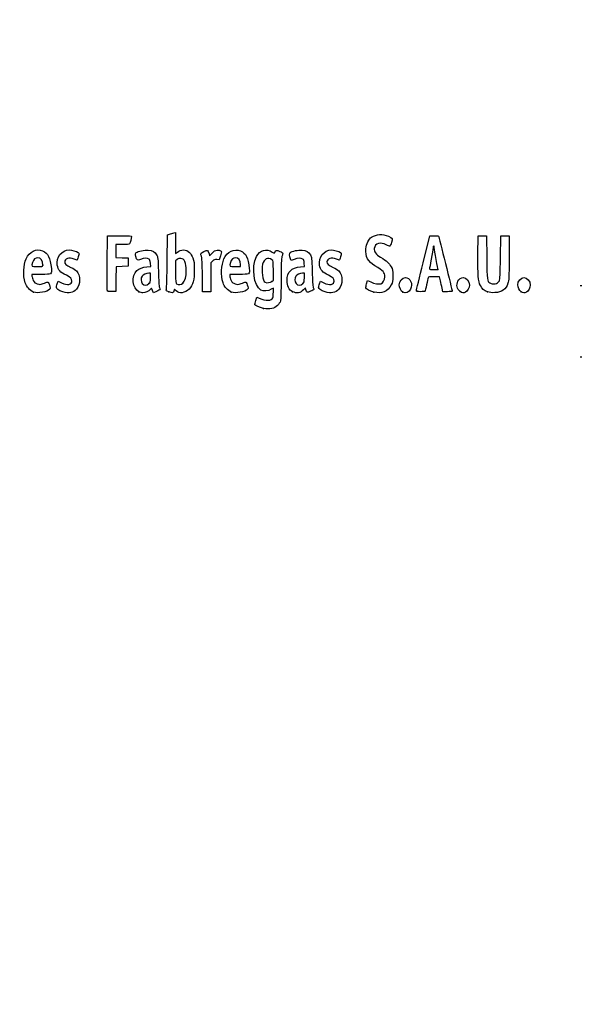
# Model space of a CAD drawing. Units: millimetres. Extents: x 0 to 356, y -44 to 204.
# Drawn here: x 38 to 78, y -44 to 26 of the extents above; entities that cross this region are included whole.
import ezdxf
from ezdxf import colors
from ezdxf.entities.mleader import LeaderData, LeaderLine
from ezdxf.math import Vec2, Vec3

# ---------------------------------------------------------------- set-up
doc = ezdxf.new("R2010")
doc.units = ezdxf.units.MM
doc.layers.add('Predeterminado', color=7, linetype='Continuous')

# ---------------------------------------------------------------- blocks, each defined once
blk = doc.blocks.new('_DOT')
at = {"color": 0}
blk.add_line((0, 0), (-1, 0), dxfattribs=at)
at = {"color": 0, "const_width": 0.333}
blk.add_lwpolyline([(-0.1665, 0, 1), (0.1665, 0, 1)], format="xyb", close=True, dxfattribs=at)
blk = doc.blocks.new('SE19')
at = {"color": 7, "linetype": 'Continuous'}
for p, q in [((55.295, 6.219), (55.364, 6.456)), ((55.364, 6.456), (55.548, 6.374))]:
    blk.add_line(p, q, dxfattribs=at)
blk = doc.blocks.new('SE18')
blk.add_blockref('SE19', (0, 0))
blk = doc.blocks.new('SE21')
at = {"color": 7, "linetype": 'Continuous'}
for p, q in [((56.562, 7.113), (56.413, 7.021)), ((56.562, 6.812), (56.562, 7.113))]:
    blk.add_line(p, q, dxfattribs=at)
blk = doc.blocks.new('SE20')
blk.add_blockref('SE21', (0, 0))
blk = doc.blocks.new('SE23')
at = {"color": 7, "linetype": 'Continuous'}
blk.add_point((55.854, 5.647), dxfattribs=at)
blk = doc.blocks.new('SE22')
blk.add_blockref('SE23', (0, 0))
blk = doc.blocks.new('SE25')
at = {"color": 7, "linetype": 'Continuous'}
for p, q in [((56.562, 7.671), (56.562, 8.375)), ((56.449, 7.582), (56.562, 7.671))]:
    blk.add_line(p, q, dxfattribs=at)
blk = doc.blocks.new('SE24')
blk.add_blockref('SE25', (0, 0))
blk = doc.blocks.new('SE27')
at = {"color": 7, "linetype": 'Continuous'}
blk.add_point((56.449, 7.582), dxfattribs=at)
blk = doc.blocks.new('SE26')
blk.add_blockref('SE27', (0, 0))
blk = doc.blocks.new('SE87')
at = {"color": 7, "linetype": 'Continuous'}
for p, q in [((39.832, 8.094), (39.172, 8.094)), ((39.172, 8.094), (39.172, 7.974))]:
    blk.add_line(p, q, dxfattribs=at)
blk = doc.blocks.new('SE86')
blk.add_blockref('SE87', (0, 0))
blk = doc.blocks.new('SE89')
at = {"color": 7, "linetype": 'Continuous'}
blk.add_point((39.279, 6.825), dxfattribs=at)
blk = doc.blocks.new('SE88')
blk.add_blockref('SE89', (0, 0))
blk = doc.blocks.new('SE91')
at = {"color": 7, "linetype": 'Continuous'}
blk.add_point((39.945, 8.754), dxfattribs=at)
blk = doc.blocks.new('SE90')
blk.add_blockref('SE91', (0, 0))
blk = doc.blocks.new('SE93')
at = {"color": 7, "linetype": 'Continuous'}
for p, q in [((40.998, 7.413), (41.064, 7.606)), ((41.064, 7.606), (41.309, 7.486))]:
    blk.add_line(p, q, dxfattribs=at)
blk = doc.blocks.new('SE92')
blk.add_blockref('SE93', (0, 0))
blk = doc.blocks.new('SE95')
at = {"color": 7, "linetype": 'Continuous'}
blk.add_line((41.393, 6.847), (41.393, 6.847), dxfattribs=at)
blk = doc.blocks.new('SE94')
blk.add_blockref('SE95', (0, 0))
blk = doc.blocks.new('SE97')
at = {"color": 7, "linetype": 'Continuous'}
for p, q in [((47.446, 8.639), (47.726, 8.665)), ((47.726, 8.665), (47.707, 8.901))]:
    blk.add_line(p, q, dxfattribs=at)
blk = doc.blocks.new('SE96')
blk.add_blockref('SE97', (0, 0))
blk = doc.blocks.new('SE99')
at = {"color": 7, "linetype": 'Continuous'}
for p, q in [((47.79, 7.105), (47.689, 6.996)), ((47.858, 6.932), (47.79, 7.105)), ((47.926, 6.759), (47.858, 6.932)), ((48.154, 6.873), (47.926, 6.759))]:
    blk.add_line(p, q, dxfattribs=at)
blk = doc.blocks.new('SE98')
blk.add_blockref('SE99', (0, 0))
blk = doc.blocks.new('SE101')
at = {"color": 7, "linetype": 'Continuous'}
blk.add_point((46.875, 6.845), dxfattribs=at)
blk = doc.blocks.new('SE100')
blk.add_blockref('SE101', (0, 0))
blk = doc.blocks.new('SE103')
at = {"color": 7, "linetype": 'Continuous'}
for p, q in [((47.717, 8.18), (47.587, 8.18)), ((47.717, 7.856), (47.717, 8.18))]:
    blk.add_line(p, q, dxfattribs=at)
blk = doc.blocks.new('SE102')
blk.add_blockref('SE103', (0, 0))
blk = doc.blocks.new('SE105')
at = {"color": 7, "linetype": 'Continuous'}
blk.add_point((47.603, 7.426), dxfattribs=at)
blk = doc.blocks.new('SE104')
blk.add_blockref('SE105', (0, 0))
blk = doc.blocks.new('SE107')
at = {"color": 7, "linetype": 'Continuous'}
for p, q in [((48.915, 9.038), (48.941, 10.949)), ((48.941, 10.949), (49.091, 10.998))]:
    blk.add_line(p, q, dxfattribs=at)
blk = doc.blocks.new('SE106')
blk.add_blockref('SE107', (0, 0))
blk = doc.blocks.new('SE109')
at = {"color": 7, "linetype": 'Continuous'}
for p, q in [((49.381, 11.076), (49.52, 11.106)), ((49.52, 11.106), (49.52, 10.348)), ((49.52, 10.348), (49.52, 9.589)), ((49.52, 9.589), (49.65, 9.699))]:
    blk.add_line(p, q, dxfattribs=at)
blk = doc.blocks.new('SE108')
blk.add_blockref('SE109', (0, 0))
blk = doc.blocks.new('SE111')
at = {"color": 7, "linetype": 'Continuous'}
for p, q in [((49.444, 7.023), (49.398, 6.893)), ((49.551, 6.915), (49.444, 7.023))]:
    blk.add_line(p, q, dxfattribs=at)
blk = doc.blocks.new('SE110')
blk.add_blockref('SE111', (0, 0))
blk = doc.blocks.new('SE113')
at = {"color": 7, "linetype": 'Continuous'}
blk.add_point((49.034, 6.84), dxfattribs=at)
blk = doc.blocks.new('SE112')
blk.add_blockref('SE113', (0, 0))
blk = doc.blocks.new('SE115')
at = {"color": 7, "linetype": 'Continuous'}
for p, q in [((49.636, 9.166), (49.52, 9.075)), ((49.52, 9.075), (49.52, 8.265))]:
    blk.add_line(p, q, dxfattribs=at)
blk = doc.blocks.new('SE114')
blk.add_blockref('SE115', (0, 0))
blk = doc.blocks.new('SE117')
at = {"color": 7, "linetype": 'Continuous'}
blk.add_point((50.048, 7.466), dxfattribs=at)
blk = doc.blocks.new('SE116')
blk.add_blockref('SE117', (0, 0))
blk = doc.blocks.new('SE119')
at = {"color": 7, "linetype": 'Continuous'}
for p, q in [((54.088, 8.094), (53.428, 8.094)), ((53.428, 8.094), (53.428, 7.974))]:
    blk.add_line(p, q, dxfattribs=at)
blk = doc.blocks.new('SE118')
blk.add_blockref('SE119', (0, 0))
blk = doc.blocks.new('SE121')
at = {"color": 7, "linetype": 'Continuous'}
blk.add_point((53.535, 6.825), dxfattribs=at)
blk = doc.blocks.new('SE120')
blk.add_blockref('SE121', (0, 0))
blk = doc.blocks.new('SE123')
at = {"color": 7, "linetype": 'Continuous'}
for p, q in [((53.814, 8.652), (54.201, 8.652)), ((54.201, 8.652), (54.201, 8.8))]:
    blk.add_line(p, q, dxfattribs=at)
blk = doc.blocks.new('SE122')
blk.add_blockref('SE123', (0, 0))
blk = doc.blocks.new('SE125')
at = {"color": 7, "linetype": 'Continuous'}
for p, q in [((58.524, 8.639), (58.805, 8.665)), ((58.805, 8.665), (58.785, 8.901))]:
    blk.add_line(p, q, dxfattribs=at)
blk = doc.blocks.new('SE124')
blk.add_blockref('SE125', (0, 0))
blk = doc.blocks.new('SE127')
at = {"color": 7, "linetype": 'Continuous'}
for p, q in [((57.846, 9.088), (57.801, 9.203)), ((58.063, 9.171), (57.846, 9.088))]:
    blk.add_line(p, q, dxfattribs=at)
blk = doc.blocks.new('SE126')
blk.add_blockref('SE127', (0, 0))
blk = doc.blocks.new('SE129')
at = {"color": 7, "linetype": 'Continuous'}
for p, q in [((58.876, 7.119), (58.739, 6.986)), ((58.906, 6.994), (58.876, 7.119))]:
    blk.add_line(p, q, dxfattribs=at)
blk = doc.blocks.new('SE128')
blk.add_blockref('SE129', (0, 0))
blk = doc.blocks.new('SE131')
at = {"color": 7, "linetype": 'Continuous'}
blk.add_point((57.946, 6.848), dxfattribs=at)
blk = doc.blocks.new('SE130')
blk.add_blockref('SE131', (0, 0))
blk = doc.blocks.new('SE133')
at = {"color": 7, "linetype": 'Continuous'}
for p, q in [((58.795, 8.18), (58.665, 8.18)), ((58.795, 7.856), (58.795, 8.18))]:
    blk.add_line(p, q, dxfattribs=at)
blk = doc.blocks.new('SE132')
blk.add_blockref('SE133', (0, 0))
blk = doc.blocks.new('SE135')
at = {"color": 7, "linetype": 'Continuous'}
blk.add_point((58.681, 7.426), dxfattribs=at)
blk = doc.blocks.new('SE134')
blk.add_blockref('SE135', (0, 0))
blk = doc.blocks.new('SE137')
at = {"color": 7, "linetype": 'Continuous'}
for p, q in [((59.891, 7.413), (59.957, 7.606)), ((59.957, 7.606), (60.203, 7.486))]:
    blk.add_line(p, q, dxfattribs=at)
blk = doc.blocks.new('SE136')
blk.add_blockref('SE137', (0, 0))
blk = doc.blocks.new('SE139')
at = {"color": 7, "linetype": 'Continuous'}
blk.add_line((60.286, 6.847), (60.286, 6.847), dxfattribs=at)
blk = doc.blocks.new('SE138')
blk.add_blockref('SE139', (0, 0))
blk = doc.blocks.new('SE141')
at = {"color": 7, "linetype": 'Continuous'}
for p, q in [((63.282, 7.421), (63.351, 7.658)), ((63.351, 7.658), (63.591, 7.548))]:
    blk.add_line(p, q, dxfattribs=at)
blk = doc.blocks.new('SE140')
blk.add_blockref('SE141', (0, 0))
blk = doc.blocks.new('SE143')
at = {"color": 7, "linetype": 'Continuous'}
blk.add_point((63.793, 6.823), dxfattribs=at)
blk = doc.blocks.new('SE142')
blk.add_blockref('SE143', (0, 0))
blk = doc.blocks.new('SE145')
at = {"color": 7, "linetype": 'Continuous'}
blk.add_point((65.891, 6.815), dxfattribs=at)
blk = doc.blocks.new('SE144')
blk.add_blockref('SE145', (0, 0))
blk = doc.blocks.new('SE147')
at = {"color": 7, "linetype": 'Continuous'}
blk.add_point((70.028, 6.852), dxfattribs=at)
blk = doc.blocks.new('SE146')
blk.add_blockref('SE147', (0, 0))
blk = doc.blocks.new('SE149')
at = {"color": 7, "linetype": 'Continuous'}
for p, q in [((71.299, 9.511), (71.312, 10.863)), ((71.312, 10.863), (71.612, 10.863)), ((71.612, 10.863), (71.913, 10.863)), ((71.913, 10.863), (71.934, 9.296))]:
    blk.add_line(p, q, dxfattribs=at)
blk = doc.blocks.new('SE148')
blk.add_blockref('SE149', (0, 0))
blk = doc.blocks.new('SE151')
at = {"color": 7, "linetype": 'Continuous'}
for p, q in [((72.922, 9.296), (72.943, 10.863)), ((72.943, 10.863), (73.244, 10.863)), ((73.244, 10.863), (73.544, 10.863)), ((73.544, 10.863), (73.544, 9.275))]:
    blk.add_line(p, q, dxfattribs=at)
blk = doc.blocks.new('SE150')
blk.add_blockref('SE151', (0, 0))
blk = doc.blocks.new('SE153')
at = {"color": 7, "linetype": 'Continuous'}
blk.add_point((71.988, 6.841), dxfattribs=at)
blk = doc.blocks.new('SE152')
blk.add_blockref('SE153', (0, 0))
blk = doc.blocks.new('SE155')
at = {"color": 7, "linetype": 'Continuous'}
blk.add_point((74.415, 6.838), dxfattribs=at)
blk = doc.blocks.new('SE154')
blk.add_blockref('SE155', (0, 0))
blk = doc.blocks.new('SE185')
at = {"color": 7, "linetype": 'Continuous'}
for p, q in [((44.593, 8.91), (44.604, 10.863)), ((44.604, 10.863), (45.473, 10.875))]:
    blk.add_line(p, q, dxfattribs=at)
blk = doc.blocks.new('SE184')
blk.add_blockref('SE185', (0, 0))
blk = doc.blocks.new('SE187')
at = {"color": 7, "linetype": 'Continuous'}
for p, q in [((45.693, 10.241), (45.226, 10.241)), ((45.226, 10.241), (45.226, 9.77)), ((45.226, 9.77), (45.226, 9.299)), ((45.226, 9.299), (45.666, 9.287)), ((45.666, 9.287), (46.107, 9.275)), ((46.107, 9.275), (46.107, 8.974)), ((45.228, 8.649), (45.216, 7.76)), ((45.667, 8.661), (45.228, 8.649)), ((46.107, 8.674), (45.667, 8.661)), ((46.107, 8.974), (46.107, 8.674)), ((45.216, 7.76), (45.205, 6.87)), ((45.205, 6.87), (44.914, 6.857))]:
    blk.add_line(p, q, dxfattribs=at)
blk = doc.blocks.new('SE186')
blk.add_blockref('SE187', (0, 0))
blk = doc.blocks.new('SE189')
at = {"color": 7, "linetype": 'Continuous'}
blk.add_point((44.603, 6.9), dxfattribs=at)
blk = doc.blocks.new('SE188')
blk.add_blockref('SE189', (0, 0))
blk = doc.blocks.new('SE191')
at = {"color": 7, "linetype": 'Continuous'}
for p, q in [((51.927, 9.584), (51.972, 9.421)), ((51.972, 9.421), (52.152, 9.62))]:
    blk.add_line(p, q, dxfattribs=at)
blk = doc.blocks.new('SE190')
blk.add_blockref('SE191', (0, 0))
blk = doc.blocks.new('SE193')
at = {"color": 7, "linetype": 'Continuous'}
for p, q in [((52.747, 9.436), (52.655, 9.133)), ((52.655, 9.133), (52.485, 9.155))]:
    blk.add_line(p, q, dxfattribs=at)
blk = doc.blocks.new('SE192')
blk.add_blockref('SE193', (0, 0))
blk = doc.blocks.new('SE195')
at = {"color": 7, "linetype": 'Continuous'}
for p, q in [((52.184, 9.047), (52.054, 8.916)), ((52.054, 8.916), (52.054, 7.882)), ((51.452, 6.849), (51.451, 7.954)), ((51.451, 7.954), (51.451, 7.954)), ((52.054, 7.882), (52.054, 6.849)), ((51.753, 6.849), (51.452, 6.849)), ((52.054, 6.849), (51.753, 6.849))]:
    blk.add_line(p, q, dxfattribs=at)
blk = doc.blocks.new('SE194')
blk.add_blockref('SE195', (0, 0))
blk = doc.blocks.new('SE197')
at = {"color": 7, "linetype": 'Continuous'}
for p, q in [((67.352, 8.931), (67.834, 10.863)), ((67.834, 10.863), (68.13, 10.876))]:
    blk.add_line(p, q, dxfattribs=at)
blk = doc.blocks.new('SE196')
blk.add_blockref('SE197', (0, 0))
blk = doc.blocks.new('SE199')
at = {"color": 7, "linetype": 'Continuous'}
for p, q in [((68.77, 6.849), (68.716, 7.096)), ((69.107, 6.849), (68.77, 6.849))]:
    blk.add_line(p, q, dxfattribs=at)
blk = doc.blocks.new('SE198')
blk.add_blockref('SE199', (0, 0))
blk = doc.blocks.new('SE201')
at = {"color": 7, "linetype": 'Continuous'}
for p, q in [((68.533, 7.922), (68.132, 7.922)), ((68.597, 7.632), (68.533, 7.922))]:
    blk.add_line(p, q, dxfattribs=at)
blk = doc.blocks.new('SE200')
blk.add_blockref('SE201', (0, 0))
blk = doc.blocks.new('SE203')
at = {"color": 7, "linetype": 'Continuous'}
blk.add_point((66.869, 6.924), dxfattribs=at)
blk = doc.blocks.new('SE202')
blk.add_blockref('SE203', (0, 0))
blk = doc.blocks.new('SE205')
at = {"color": 7, "linetype": 'Continuous'}
blk.add_point((68.413, 8.448), dxfattribs=at)
blk = doc.blocks.new('SE204')
blk.add_blockref('SE205', (0, 0))

msp = doc.modelspace()

# ---------------------------------------------------------------- linework, layer by layer
at = {"color": 7, "linetype": 'Continuous'}
for points in [[(45.4732, 10.8751), (46.2415, 10.8853), (46.3427, 10.8788), (46.3427, 10.8189)], [(46.3427, 10.8189), (46.3427, 10.7077), (46.2477, 10.3522), (46.2025, 10.2945)], [(49.0908, 10.9976), (49.1735, 11.0243), (49.3039, 11.0598), (49.3807, 11.0763)], [(63.2327, 9.9332), (63.2669, 10.2999), (63.4318, 10.6408), (63.6406, 10.7765)], [(63.6406, 10.7765), (63.9788, 10.9965), (64.429, 11.0187), (64.853, 10.8363)], [(64.853, 10.8363), (65.1599, 10.7043), (65.1779, 10.6686), (65.0812, 10.3842)], [(68.1299, 10.8763), (68.2929, 10.8833), (68.4411, 10.8737), (68.4593, 10.8548)], [(68.4593, 10.8548), (68.4869, 10.8261), (69.4438, 6.959), (69.4438, 6.876)], [(38.7604, 9.2237), (38.99, 9.7339), (39.4896, 9.974), (39.9349, 9.7879)], [(46.2025, 10.2945), (46.1735, 10.2574), (46.016, 10.2408), (45.6934, 10.2408)], [(53.0034, 9.2103), (53.2292, 9.7229), (53.7453, 9.974), (54.1906, 9.7879)], [(55.3542, 9.3708), (55.5951, 9.8431), (56.0645, 9.9817), (56.4838, 9.7042)], [(63.8739, 8.713), (63.3622, 9.0164), (63.1795, 9.3641), (63.2327, 9.9332)], [(63.8339, 9.9616), (63.8031, 9.7264), (63.9357, 9.5423), (64.2911, 9.3267)], [(64.699, 10.2172), (64.277, 10.4416), (63.8815, 10.3247), (63.8339, 9.9616)], [(64.9523, 10.1258), (64.9263, 10.1159), (64.8123, 10.157), (64.699, 10.2172)], [(65.0812, 10.3842), (65.0364, 10.2521), (64.9783, 10.1358), (64.9523, 10.1258)], [(68.0689, 9.9939), (68.0684, 9.9054), (68.0105, 9.5431), (67.9402, 9.1888)], [(68.1127, 10.1549), (68.0891, 10.1549), (68.0694, 10.0825), (68.0689, 9.9939)], [(68.1556, 10.0086), (68.1556, 10.0891), (68.1363, 10.1549), (68.1127, 10.1549)], [(68.2844, 9.1605), (68.2136, 9.5465), (68.1556, 9.9281), (68.1556, 10.0086)], [(38.6798, 7.4973), (38.5191, 8.0302), (38.5534, 8.7637), (38.7604, 9.2237)], [(39.5857, 9.2962), (39.4177, 9.2962), (39.2753, 9.1632), (39.2139, 8.9491)], [(39.9449, 8.7541), (39.9449, 9.0934), (39.8105, 9.2962), (39.5857, 9.2962)], [(39.9349, 9.7879), (40.3283, 9.6235), (40.4963, 9.2867), (40.571, 8.5123)], [(41.0001, 8.7515), (40.8983, 9.3137), (41.3183, 9.8531), (41.8586, 9.8541)], [(42.2206, 9.1888), (41.8272, 9.3276), (41.5336, 9.2419), (41.5336, 8.9881)], [(41.8586, 9.8541), (42.0238, 9.8544), (42.3883, 9.7479), (42.499, 9.667)], [(42.5068, 9.3651), (42.4651, 9.2327), (42.4247, 9.1244), (42.417, 9.1244)], [(42.499, 9.667), (42.5806, 9.6073), (42.5808, 9.5999), (42.5068, 9.3651)], [(46.6644, 9.3833), (46.6157, 9.5682), (46.6176, 9.5991), (46.6819, 9.6572)], [(46.9873, 9.1715), (46.7461, 9.0798), (46.7442, 9.0811), (46.6644, 9.3833)], [(46.6819, 9.6572), (46.8013, 9.7652), (47.2796, 9.867), (47.5518, 9.8423)], [(47.6079, 9.1953), (47.496, 9.2771), (47.2392, 9.2672), (46.9873, 9.1715)], [(47.5518, 9.8423), (47.8577, 9.8146), (48.0242, 9.7178), (48.1525, 9.4933)], [(48.1525, 9.4933), (48.2473, 9.3272), (48.2541, 9.2628), (48.2781, 8.3086)], [(49.9001, 9.2446), (49.7993, 9.2533), (49.7147, 9.2282), (49.636, 9.1663)], [(49.6503, 9.6986), (49.9033, 9.9114), (50.2806, 9.8991), (50.5215, 9.6702)], [(50.2921, 8.3486), (50.2902, 8.9429), (50.1684, 9.2214), (49.9001, 9.2446)], [(50.5215, 9.6702), (50.6024, 9.5933), (50.7107, 9.4183), (50.7663, 9.2747)], [(50.7663, 9.2747), (50.8521, 9.053), (50.8665, 8.9362), (50.8694, 8.4374)], [(51.3486, 9.5116), (51.322, 9.6099), (51.3415, 9.6305), (51.5642, 9.7397)], [(51.4506, 7.9543), (51.4489, 8.9669), (51.4338, 9.1969), (51.3486, 9.5116)], [(51.5642, 9.7397), (51.8365, 9.8733), (51.8483, 9.8682), (51.9269, 9.5842)], [(52.1523, 9.6195), (52.2948, 9.7761), (52.3687, 9.8222), (52.5044, 9.8393)], [(52.5044, 9.8393), (52.6158, 9.8533), (52.7048, 9.8394), (52.7576, 9.8)], [(52.7576, 9.8), (52.8372, 9.7403), (52.837, 9.7327), (52.7468, 9.4358)], [(53.84, 9.2962), (53.6735, 9.2962), (53.5307, 9.1624), (53.4695, 8.9491)], [(54.2005, 8.7996), (54.2005, 9.1037), (54.0608, 9.2962), (53.84, 9.2962)], [(54.1906, 9.7879), (54.584, 9.6235), (54.7519, 9.2867), (54.8267, 8.5123)], [(55.6604, 6.9684), (55.145, 7.2516), (54.9706, 8.6191), (55.3542, 9.3708)], [(56.4633, 9.1443), (56.1589, 9.3437), (55.8819, 9.21), (55.7879, 8.8182)], [(56.4838, 9.7042), (56.6348, 9.6043), (56.6442, 9.603), (56.6686, 9.6798)], [(56.6686, 9.6798), (56.7231, 9.8513), (56.7998, 9.8659), (57.0311, 9.7487)], [(57.0311, 9.7487), (57.151, 9.688), (57.249, 9.6337), (57.2487, 9.6282)], [(57.1848, 9.382), (57.1351, 9.197), (57.1212, 8.8437), (57.1206, 7.7504)], [(57.2487, 9.6282), (57.2483, 9.6227), (57.2196, 9.5119), (57.1848, 9.382)], [(57.8007, 9.2028), (57.7199, 9.4092), (57.7079, 9.6179), (57.7738, 9.6726)], [(57.7738, 9.6726), (57.8901, 9.769), (58.3759, 9.8654), (58.63, 9.8423)], [(58.6861, 9.1953), (58.5739, 9.2773), (58.3172, 9.2671), (58.0632, 9.1706)], [(58.63, 9.8423), (58.9359, 9.8146), (59.1024, 9.7178), (59.2307, 9.4933)], [(59.2307, 9.4933), (59.3255, 9.3272), (59.3323, 9.2628), (59.3563, 8.3086)], [(59.8932, 8.7515), (59.7913, 9.3137), (60.2113, 9.8531), (60.7516, 9.8541)], [(61.1137, 9.1888), (60.7203, 9.3276), (60.4267, 9.2419), (60.4267, 8.9881)], [(60.7516, 9.8541), (60.9169, 9.8544), (61.2814, 9.7479), (61.3921, 9.667)], [(61.3999, 9.3651), (61.3581, 9.2327), (61.3177, 9.1244), (61.3101, 9.1244)], [(61.3921, 9.667), (61.4737, 9.6073), (61.4739, 9.5999), (61.3999, 9.3651)], [(64.2911, 9.3267), (64.7154, 9.0694), (64.9037, 8.8991), (65.0438, 8.6463)], [(71.4778, 7.2893), (71.3199, 7.6006), (71.2856, 8.0275), (71.2992, 9.5109)], [(71.9342, 9.2962), (71.9568, 7.649), (71.9614, 7.6118), (72.1588, 7.4735)], [(72.8464, 7.6345), (72.8859, 7.7035), (72.9061, 8.1499), (72.9218, 9.2962)], [(73.5444, 9.2747), (73.5444, 7.8426), (73.5367, 7.6636), (73.4654, 7.4592)], [(39.2139, 8.9491), (39.129, 8.6531), (39.1302, 8.6521), (39.5584, 8.6521)], [(39.5584, 8.6521), (39.9366, 8.6521), (39.9449, 8.6543), (39.9449, 8.7541)], [(40.571, 8.5123), (40.6119, 8.0885), (40.6215, 8.0939), (39.8323, 8.0939)], [(41.6511, 8.0321), (41.1992, 8.252), (41.0634, 8.402), (41.0001, 8.7515)], [(41.5336, 8.9881), (41.5336, 8.8513), (41.6111, 8.784), (41.9844, 8.5968)], [(41.9844, 8.5968), (42.1498, 8.5139), (42.3276, 8.4004), (42.3796, 8.3445)], [(42.417, 9.1244), (42.4094, 9.1244), (42.321, 9.1534), (42.2206, 9.1888)], [(44.6027, 6.9004), (44.5909, 6.931), (44.5864, 7.8352), (44.5925, 8.9097)], [(46.7348, 8.3817), (46.8872, 8.5217), (47.13, 8.6097), (47.4456, 8.6392)], [(47.7067, 8.9013), (47.6932, 9.065), (47.6629, 9.155), (47.6079, 9.1953)], [(48.8583, 7.0183), (48.8759, 7.0785), (48.9015, 7.9875), (48.9154, 9.0384)], [(52.4851, 9.1553), (52.3376, 9.1751), (52.2982, 9.1609), (52.1845, 9.0472)], [(52.9354, 7.4973), (52.7796, 8.0142), (52.8096, 8.7705), (53.0034, 9.2103)], [(53.4695, 8.9491), (53.3847, 8.6531), (53.3859, 8.6521), (53.8141, 8.6521)], [(54.8267, 8.5123), (54.8676, 8.0885), (54.8771, 8.0939), (54.0879, 8.0939)], [(55.7879, 8.8182), (55.6802, 8.3692), (55.7895, 7.5944), (55.9709, 7.5215)], [(56.5622, 8.3751), (56.5622, 9.0629), (56.5598, 9.081), (56.4633, 9.1443)], [(57.5511, 7.6645), (57.5522, 8.2688), (57.86, 8.5772), (58.5238, 8.6392)], [(58.7849, 8.9013), (58.7714, 9.065), (58.7411, 9.155), (58.6861, 9.1953)], [(60.5441, 8.0321), (60.0922, 8.252), (59.9565, 8.402), (59.8932, 8.7515)], [(60.4267, 8.9881), (60.4267, 8.8513), (60.5042, 8.784), (60.8775, 8.5968)], [(60.8775, 8.5968), (61.0428, 8.5139), (61.2206, 8.4004), (61.2726, 8.3445)], [(61.3101, 9.1244), (61.3025, 9.1244), (61.2141, 9.1534), (61.1137, 9.1888)], [(64.5916, 7.9135), (64.592, 8.2449), (64.5107, 8.3353), (63.8739, 8.713)], [(65.0438, 8.6463), (65.1614, 8.4339), (65.1714, 8.3824), (65.1714, 7.9865)], [(66.8694, 6.9238), (66.8705, 6.9651), (67.0878, 7.8684), (67.3525, 8.9312)], [(67.9402, 9.1888), (67.87, 8.8346), (67.8124, 8.5206), (67.8123, 8.4911)], [(68.4132, 8.4481), (68.4132, 8.454), (68.3553, 8.7746), (68.2844, 9.1605)], [(39.172, 7.9742), (39.172, 7.9083), (39.2154, 7.7682), (39.2686, 7.6628)], [(42.0489, 7.617), (42.0489, 7.7903), (41.9623, 7.8806), (41.6511, 8.0321)], [(42.3796, 8.3445), (42.6845, 8.0171), (42.6847, 7.3814), (42.38, 7.0343)], [(46.875, 6.8447), (46.4081, 7.0567), (46.3219, 8.002), (46.7348, 8.3817)], [(47.0998, 7.96), (47.0019, 7.8203), (47.0109, 7.5712), (47.1187, 7.4341)], [(47.5866, 8.1798), (47.406, 8.1798), (47.1832, 8.0792), (47.0998, 7.96)], [(47.6032, 7.4263), (47.7067, 7.5222), (47.7168, 7.5604), (47.7168, 7.8557)], [(48.2781, 8.3086), (48.2947, 7.646), (48.3223, 7.2508), (48.3585, 7.1578)], [(49.5202, 8.2646), (49.5202, 7.538), (49.528, 7.4495), (49.5953, 7.4103)], [(50.0475, 7.4663), (50.1963, 7.6042), (50.2933, 7.9542), (50.2921, 8.3486)], [(50.8694, 8.4374), (50.8737, 7.696), (50.7714, 7.3157), (50.4926, 7.0369)], [(53.4276, 7.9742), (53.4276, 7.9083), (53.4711, 7.7682), (53.5242, 7.6629)], [(58.178, 7.96), (58.0801, 7.8203), (58.0891, 7.5712), (58.197, 7.4341)], [(58.6648, 8.1798), (58.4842, 8.1798), (58.2614, 8.0792), (58.178, 7.96)], [(58.6814, 7.4263), (58.7849, 7.5222), (58.795, 7.5604), (58.795, 7.8557)], [(59.3563, 8.3086), (59.3729, 7.646), (59.4005, 7.2508), (59.4368, 7.1578)], [(60.9419, 7.617), (60.9419, 7.7903), (60.8554, 7.8806), (60.5441, 8.0321)], [(61.2726, 8.3445), (61.5776, 8.0171), (61.5778, 7.3814), (61.273, 7.0343)], [(64.3114, 7.4242), (64.4628, 7.4622), (64.5914, 7.6866), (64.5916, 7.9135)], [(65.1714, 7.9865), (65.1713, 7.6024), (65.159, 7.5338), (65.0548, 7.3361)], [(65.6222, 7.3363), (65.6222, 7.5965), (65.8592, 7.8792), (66.0773, 7.8792)], [(66.0773, 7.8792), (66.2076, 7.8792), (66.3854, 7.7502), (66.4538, 7.6062)], [(67.7086, 7.847), (67.6956, 7.8056), (67.6461, 7.5817), (67.5985, 7.3494)], [(68.1324, 7.9221), (67.7887, 7.9221), (67.7287, 7.9115), (67.7086, 7.847)], [(67.8123, 8.4911), (67.8123, 8.4532), (67.9008, 8.4374), (68.1127, 8.4374)], [(68.1127, 8.4374), (68.278, 8.4374), (68.4133, 8.4422), (68.4132, 8.4481)], [(69.8575, 7.6062), (69.9267, 7.752), (70.104, 7.8792), (70.2382, 7.8792)], [(70.2382, 7.8792), (70.4644, 7.8792), (70.689, 7.6023), (70.689, 7.3235)], [(74.1671, 7.3476), (74.1671, 7.6035), (74.4009, 7.8792), (74.6179, 7.8792)], [(74.6179, 7.8792), (74.8441, 7.8792), (75.0688, 7.6023), (75.0688, 7.3235)], [(39.2793, 6.8245), (39.032, 6.9161), (38.7645, 7.2163), (38.6798, 7.4973)], [(39.2686, 7.6628), (39.3481, 7.5052), (39.398, 7.4609), (39.5507, 7.4126)], [(39.5507, 7.4126), (39.7171, 7.3599), (39.7612, 7.3625), (39.9801, 7.4375)], [(39.9801, 7.4375), (40.1142, 7.4835), (40.2518, 7.5292), (40.2857, 7.5391)], [(40.2857, 7.5391), (40.3277, 7.5514), (40.3742, 7.4849), (40.4306, 7.3318)], [(40.4306, 7.3318), (40.5018, 7.139), (40.5052, 7.0962), (40.4547, 7.035)], [(40.9324, 7.1426), (40.9324, 7.185), (40.962, 7.3066), (40.9982, 7.4127)], [(41.3932, 6.8466), (41.0839, 6.9454), (40.9324, 7.0427), (40.9324, 7.1426)], [(41.3095, 7.4857), (41.7179, 7.2863), (42.0489, 7.3451), (42.0489, 7.617)], [(47.1187, 7.4341), (47.2367, 7.2842), (47.4462, 7.2808), (47.6032, 7.4263)], [(48.3585, 7.1578), (48.3889, 7.0798), (48.4067, 7.0097), (48.398, 7.0019)], [(49.5953, 7.4103), (49.7285, 7.3328), (49.9304, 7.3578), (50.0475, 7.4663)], [(53.535, 6.8245), (53.2877, 6.9161), (53.0201, 7.2163), (52.9354, 7.4973)], [(53.5242, 7.6629), (53.6038, 7.5052), (53.6537, 7.4609), (53.8064, 7.4126)], [(53.8064, 7.4126), (53.9728, 7.3599), (54.0169, 7.3625), (54.2357, 7.4375)], [(54.2357, 7.4375), (54.3699, 7.4835), (54.5074, 7.5293), (54.5414, 7.5391)], [(54.5414, 7.5391), (54.5833, 7.5514), (54.6298, 7.4849), (54.6863, 7.3318)], [(54.6863, 7.3318), (54.7574, 7.139), (54.7609, 7.0962), (54.7104, 7.035)], [(55.9709, 7.5215), (56.1049, 7.4675), (56.3418, 7.4974), (56.449, 7.5817)], [(57.1206, 7.7504), (57.1201, 6.8663), (57.1025, 6.2923), (57.0725, 6.1841)], [(57.9457, 6.8481), (57.696, 6.9614), (57.5504, 7.2627), (57.5511, 7.6645)], [(58.197, 7.4341), (58.3149, 7.2842), (58.5244, 7.2808), (58.6814, 7.4263)], [(59.4368, 7.1578), (59.4671, 7.0798), (59.4849, 7.0097), (59.4762, 7.0019)], [(59.8255, 7.1426), (59.8255, 7.185), (59.8551, 7.3066), (59.8912, 7.4127)], [(60.2863, 6.8466), (59.9769, 6.9454), (59.8255, 7.0427), (59.8255, 7.1426)], [(60.2025, 7.4857), (60.611, 7.2863), (60.9419, 7.3451), (60.9419, 7.617)], [(63.226, 7.1171), (63.2188, 7.154), (63.2439, 7.2907), (63.2818, 7.421)], [(63.7932, 6.8232), (63.513, 6.8912), (63.2429, 7.0312), (63.226, 7.1171)], [(63.5909, 7.5478), (63.8513, 7.4286), (64.1351, 7.3799), (64.3114, 7.4242)], [(65.0548, 7.3361), (64.7971, 6.8474), (64.3845, 6.6797), (63.7932, 6.8232)], [(65.8914, 6.8148), (65.7778, 6.8697), (65.6222, 7.171), (65.6222, 7.3363)], [(66.4538, 7.6062), (66.5464, 7.411), (66.5424, 7.225), (66.4415, 7.0272)], [(67.5985, 7.3494), (67.5509, 7.117), (67.501, 6.9093), (67.4877, 6.8878)], [(68.7161, 7.0955), (68.6862, 7.2313), (68.6328, 7.4729), (68.5973, 7.6323)], [(70.0284, 6.8524), (69.7922, 7.0383), (69.7262, 7.3294), (69.8575, 7.6062)], [(70.689, 7.3235), (70.689, 7.1369), (70.5467, 6.8758), (70.4113, 6.8142)], [(71.9878, 6.8407), (71.7096, 6.9403), (71.6106, 7.0274), (71.4778, 7.2893)], [(72.1588, 7.4735), (72.3635, 7.3301), (72.72, 7.4136), (72.8464, 7.6345)], [(73.4654, 7.4592), (73.3098, 7.0127), (73.0292, 6.8111), (72.519, 6.7791)], [(74.4149, 6.8377), (74.2892, 6.9156), (74.1671, 7.167), (74.1671, 7.3476)], [(75.0688, 7.3235), (75.0688, 7.1369), (74.9264, 6.8758), (74.7911, 6.8142)], [(40.4547, 7.035), (40.2805, 6.8239), (39.6068, 6.7033), (39.2793, 6.8245)], [(42.38, 7.0343), (42.1345, 6.7547), (41.85, 6.7006), (41.3932, 6.8466)], [(44.9144, 6.8574), (44.7066, 6.8483), (44.6179, 6.8605), (44.6027, 6.9004)], [(47.1707, 6.7637), (47.105, 6.7643), (46.9719, 6.8007), (46.875, 6.8447)], [(47.689, 6.9962), (47.5689, 6.8666), (47.3366, 6.7624), (47.1707, 6.7637)], [(48.398, 7.0019), (48.3894, 6.9941), (48.2797, 6.9362), (48.1543, 6.8732)], [(49.0338, 6.8399), (48.8417, 6.9037), (48.8288, 6.9168), (48.8583, 7.0183)], [(49.3982, 6.8928), (49.3473, 6.7466), (49.3245, 6.7433), (49.0338, 6.8399)], [(50.4926, 7.0369), (50.192, 6.7363), (49.783, 6.6835), (49.5511, 6.9153)], [(54.7104, 7.035), (54.5362, 6.8239), (53.8624, 6.7033), (53.535, 6.8245)], [(55.5484, 6.374), (56.0201, 6.1653), (56.4358, 6.1785), (56.5219, 6.4048)], [(56.4127, 7.0209), (56.1975, 6.8879), (55.8509, 6.8637), (55.6604, 6.9684)], [(56.5219, 6.4048), (56.544, 6.4631), (56.5622, 6.6463), (56.5622, 6.812)], [(58.7389, 6.9862), (58.4929, 6.7489), (58.2553, 6.7075), (57.9457, 6.8481)], [(59.2392, 6.8767), (58.9967, 6.7549), (58.9601, 6.7678), (58.9059, 6.9943)], [(59.4762, 7.0019), (59.4676, 6.9942), (59.3609, 6.9378), (59.2392, 6.8767)], [(61.273, 7.0343), (61.0276, 6.7547), (60.7431, 6.7006), (60.2863, 6.8466)], [(66.4415, 7.0272), (66.3222, 6.7933), (66.1077, 6.7105), (65.8914, 6.8148)], [(67.1655, 6.8486), (66.9096, 6.8486), (66.8677, 6.8593), (66.8694, 6.9238)], [(67.4877, 6.8878), (67.4744, 6.8663), (67.3294, 6.8486), (67.1655, 6.8486)], [(69.4438, 6.876), (69.4438, 6.861), (69.2923, 6.8486), (69.1071, 6.8486)], [(70.4113, 6.8142), (70.2505, 6.7409), (70.1585, 6.7501), (70.0284, 6.8524)], [(72.519, 6.7791), (72.2903, 6.7648), (72.1566, 6.7803), (71.9878, 6.8407)], [(74.7911, 6.8142), (74.6404, 6.7455), (74.555, 6.7509), (74.4149, 6.8377)], [(55.2398, 5.9119), (55.2324, 5.9504), (55.2573, 6.0884), (55.2952, 6.2187)], [(55.8537, 5.6474), (55.5606, 5.7064), (55.2539, 5.8385), (55.2398, 5.9119)], [(56.8678, 5.856), (56.6359, 5.6241), (56.3063, 5.5563), (55.8537, 5.6474)], [(57.0725, 6.1841), (57.0464, 6.0901), (56.9543, 5.9425), (56.8678, 5.856)]]:
    msp.add_open_spline(points, degree=3, dxfattribs=at)

# ---------------------------------------------------------------- block references
for name in ['SE184', 'SE106', 'SE108', 'SE196', 'SE148', 'SE150', 'SE186', 'SE190', 'SE192', 'SE90', 'SE96', 'SE114', 'SE194', 'SE122', 'SE126', 'SE124', 'SE86', 'SE102', 'SE118', 'SE24', 'SE132', 'SE200', 'SE204', 'SE92', 'SE104', 'SE98', 'SE116', 'SE20', 'SE26', 'SE134', 'SE128', 'SE136', 'SE140', 'SE198', 'SE88', 'SE94', 'SE188', 'SE100', 'SE112', 'SE110', 'SE120', 'SE18', 'SE130', 'SE138', 'SE142', 'SE144', 'SE202', 'SE146', 'SE152', 'SE154', 'SE22']:
    msp.add_blockref(name, (0, 0))

# ---------------------------------------------------------------- leaders
at = {"layer": 'Predeterminado', "color": 7, "linetype": 'Continuous'}
ml = msp.add_multileader_mtext('Standard', dxfattribs=at)
ml.set_content('{\\pxsm0.9;\\fArial|b0||i0||c0|p34;\\W1.;MODO08-0700A-WPC\\P}', color=256)
ml.set_leader_properties()
ml.set_arrow_properties(name='DOT')
ml.build(insert=Vec2(0, 0))
ml.multileader.update_dxf_attribs({"leader_type": 0, "dogleg_length": 0})
ctx = ml.context
ctx.base_point = Vec3(6.986, 198.8794)
notes = []
notes.append((ctx, [(0, (0, 0, 0), (0, 0), (1, 0), 1, [])]))
ctx.mtext.insert = Vec3(8.986, 200.8794)
ml = msp.add_multileader_mtext('Standard', dxfattribs=at)
ml.set_content('{\\pxsm0.9;\\fCalibri|b0||i0||c0|p34;\\W1.;Documento no contractual - Document no contractual - Non-contractual document - Non-contractual document - Documento não contratual\\P}', color=256)
ml.set_leader_properties()
ml.set_arrow_properties(name='DOT')
ml.build(insert=Vec2(0, 0))
ml.multileader.update_dxf_attribs({"leader_type": 0, "has_text_frame": 1, "dogleg_length": 0, "arrow_head_size": 1.8})
ctx = ml.context
ctx.base_point, ctx.char_height, ctx.arrow_head_size, ctx.plane_x_axis, ctx.plane_y_axis = Vec3(306.2266, 35.1338), 1.8, 1.8, Vec3(0, 1), Vec3(-1, 0)
notes.append((ctx, [(0, (0, 0, 0), (0, 0), (1, 0), 1, [])]))
ctx.mtext.insert, ctx.mtext.text_direction, ctx.mtext.rotation = Vec3(305.3266, 37.1338), Vec3(0, 1), 1.5707963
ml = msp.add_multileader_mtext('Standard', dxfattribs=at)
ml.set_content('{\\pxsm0.9;\\fArial TUR|b0||i0||c0|p34;\\W1.;Silla de la gama MODO08 con 6 listones de plástico 100% reciclado y patas de hierro acabado en martelé.\\PDimensiones: 600 x 623 x 785 mm.\\P}', color=256)
ml.set_leader_properties()
ml.set_arrow_properties(name='DOT')
ml.build(insert=Vec2(0, 0))
ml.multileader.update_dxf_attribs({"leader_type": 0, "dogleg_length": 0, "arrow_head_size": 2.5})
ctx = ml.context
ctx.base_point, ctx.char_height, ctx.arrow_head_size = Vec3(7.6728, 192.3909), 2.5, 2.5
notes.append((ctx, [(0, (0, 0, 0), (0, 0), (1, 0), 1, [])]))
ctx.mtext.insert = Vec3(9.6728, 193.6409)
ml = msp.add_multileader_mtext('Standard', dxfattribs=at)
ml.set_content('{\\pxsm0.9;\\fArial|b0||i0||c0|p34;\\W1.;Revision: (1)  - Creado: 11/01/2017 - Modificado: 17/05/2024\\P}', color=256)
ml.set_leader_properties()
ml.set_arrow_properties(name='DOT')
ml.build(insert=Vec2(0, 0))
ml.multileader.update_dxf_attribs({"leader_type": 0, "dogleg_length": 0, "arrow_head_size": 1})
ctx = ml.context
ctx.base_point, ctx.char_height, ctx.arrow_head_size, ctx.plane_x_axis, ctx.plane_y_axis = Vec3(292.3282, 14.5876), 1, 1, Vec3(0, 1), Vec3(-1, 0)
notes.append((ctx, [(0, (0, 0, 0), (0, 0), (1, 0), 1, [])]))
ctx.mtext.insert, ctx.mtext.text_direction, ctx.mtext.rotation = Vec3(291.8282, 16.5876), Vec3(0, 1), 1.5707963
ml = msp.add_multileader_mtext('Standard', dxfattribs=at)
ml.set_content('\\L{\\pxsm0.9;\\fArial|b0||i0||c0|p34;\\W1.;Descripción Multi-idioma     Página 2.\\PInstrucciones de anclaje al suelo    Página 3.\\P}', color=256)
ml.set_leader_properties()
ml.set_arrow_properties(name='DOT')
ml.build(insert=Vec2(0, 0))
ml.multileader.update_dxf_attribs({"leader_type": 0, "dogleg_length": 0, "arrow_head_size": 3.0771})
ctx = ml.context
ctx.base_point, ctx.char_height, ctx.arrow_head_size = Vec3(76.6566, 9.4397), 3.077119, 3.0771
notes.append((ctx, [(0, (0, 0, 0), (0, 0), (1, 0), 1, [])]))
ctx.mtext.insert = Vec3(78.6566, 10.9783)
for ctx, leaders in notes:
    for number, flags, end, landing, length, lines in leaders:
        leader = LeaderData()
        leader.index, (leader.has_last_leader_line, leader.has_dogleg_vector, leader.attachment_direction) = number, flags
        leader.last_leader_point, leader.dogleg_vector, leader.dogleg_length = Vec3(end), Vec3(landing), length
        for number, points, colour, breaks in lines:
            line = LeaderLine()
            line.index, line.vertices, line.color, line.breaks = number, Vec3.list(points), colors.encode_raw_color(colour), breaks
            leader.lines.append(line)
        ctx.leaders.append(leader)

doc.saveas('drawing.dxf')
